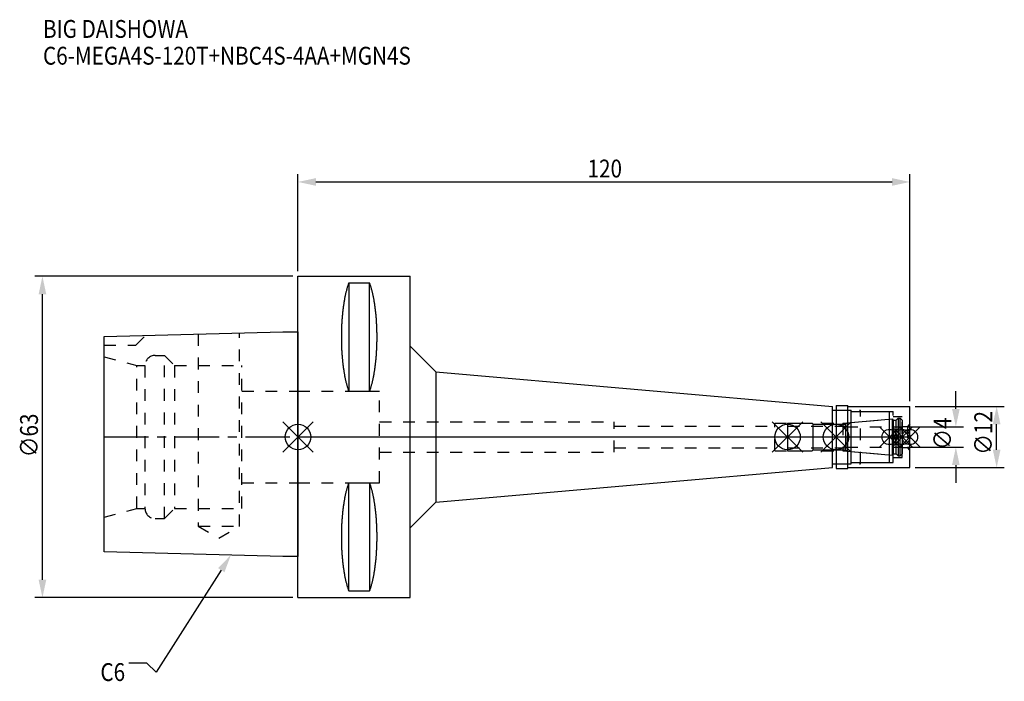
# Model space of a CAD drawing. Extents: x -55 to 138, y -48 to 82.
import ezdxf

# ---------------------------------------------------------------- set-up
doc = ezdxf.new("R2010")
doc.units = 0
doc.header["$LTSCALE"] = 23.1
doc.header["$PDMODE"] = 3
doc.header["$PDSIZE"] = 8
doc.linetypes.add('CENTER', pattern=[0.6, 0.375, -0.075, 0.075, -0.075])
doc.linetypes.add('DASHED', pattern=[0.2, 0.1, -0.1])
doc.layers.get('0').update_dxf_attribs({"linetype": 'CONTINUOUS'})
doc.layers.get('DEFPOINTS').update_dxf_attribs({"linetype": 'CONTINUOUS'})
for name, color, linetype in [('1', 4, 'CONTINUOUS'), ('2', 7, 'CONTINUOUS'), ('3', 1, 'DASHED'), ('4', 2, 'CENTER'), ('6', 5, 'CONTINUOUS'), ('NOCUT', 7, 'CONTINUOUS'), ('SK1', 4, 'CONTINUOUS'), ('SK3', 1, 'DASHED'), ('SK4', 2, 'CENTER')]:
    doc.layers.add(name, color=color, linetype=linetype)
doc.styles.get("Standard").update_dxf_attribs({"font": 'txt', "width": 0.85})
doc.dimstyles.get("Standard").update_dxf_attribs({"dimtxt": 3.5, "dimasz": 3.5, "dimexe": 1.5, "dimexo": 1, "dimtad": 1, "dimblk": '_FILLED', "dimblk1": '_FILLED', "dimblk2": '_FILLED', "dimcen": 0.09, "dimazin": 3, "dimtol": 1, "dimtp": 0.01, "dimtm": 0.01, "dimtfac": 1, "dimtofl": 0, "dimtmove": 0, "dimatfit": 3})

# ---------------------------------------------------------------- blocks, each defined once
blk = doc.blocks.new('_FILLED')
at = {"color": 0, "linetype": 'BYBLOCK'}
blk.add_solid([(0, 0), (-1, 0.214), (-1, -0.214)], dxfattribs=at)
blk = doc.blocks.new('*U13')
at = {"layer": '2', "color": 0, "width": 0.85}
blk.add_text('120', height=3.5, dxfattribs=at).set_placement((56.78, 50.88))
blk = doc.blocks.new('*D1')
at = {"layer": '2', "color": 0}
for p, q in [((0, 32.5), (0, 51.5)), ((120, 7), (120, 51.5)), ((3.5, 50), (116.5, 50))]:
    blk.add_line(p, q, dxfattribs=at)
at = {"layer": 'DEFPOINTS', "color": 0}
for p in [(120, 50), (0, 31.5), (120, 6)]:
    blk.add_point(p, dxfattribs=at)
blk.add_blockref('*U13', (0, 0))
at = {"layer": '2', "color": 0, "xscale": 3.5, "yscale": 3.5, "zscale": 3.5, "rotation": 180}
blk.add_blockref('_FILLED', (0, 50), dxfattribs=at)
at = {"layer": '2', "color": 0, "xscale": 3.5, "yscale": 3.5, "zscale": 3.5}
blk.add_blockref('_FILLED', (120, 50), dxfattribs=at)
blk = doc.blocks.new('*U12')
at = {"layer": '2', "color": 0, "width": 0.85}
blk.add_text('∅63', height=3.5, rotation=90, dxfattribs=at).set_placement((-50.99, -3.97))
blk = doc.blocks.new('*D2')
at = {"layer": '2', "color": 0}
for p, q in [((-1, 31.5), (-51.61, 31.5)), ((-50.11, -28), (-50.11, 28)), ((-1, -31.5), (-51.61, -31.5))]:
    blk.add_line(p, q, dxfattribs=at)
at = {"layer": 'DEFPOINTS', "color": 0}
for p in [(-50.11, 31.5), (0, 31.5), (0, -31.5)]:
    blk.add_point(p, dxfattribs=at)
blk.add_blockref('*U12', (0, 0))
at = {"layer": '2', "color": 0, "xscale": 3.5, "yscale": 3.5, "zscale": 3.5}
for p, rotation in [((-50.11, 31.5), 90), ((-50.11, -31.5), 270)]:
    blk.add_blockref('_FILLED', p, dxfattribs=dict(at, rotation=rotation))
blk = doc.blocks.new('*U11')
at = {"layer": '2', "color": 0, "width": 0.85}
blk.add_text('∅4', height=3.5, rotation=90, dxfattribs=at).set_placement((128.12, -2.48))
blk = doc.blocks.new('*D3')
at = {"layer": '2', "color": 0}
for p, q in [((129, 5.5), (129, 9)), ((119.5, 2), (130.5, 2)), ((119.5, -2), (130.5, -2)), ((129, -5.5), (129, -9))]:
    blk.add_line(p, q, dxfattribs=at)
at = {"layer": 'DEFPOINTS', "color": 0}
for p in [(118.5, 2), (129, 2), (118.5, -2)]:
    blk.add_point(p, dxfattribs=at)
blk.add_blockref('*U11', (0, 0))
at = {"layer": '2', "color": 0, "xscale": 3.5, "yscale": 3.5, "zscale": 3.5}
for p, rotation in [((129, 2), 270), ((129, -2), 90)]:
    blk.add_blockref('_FILLED', p, dxfattribs=dict(at, rotation=rotation))
blk = doc.blocks.new('*U10')
at = {"layer": '2', "color": 0, "width": 0.85}
blk.add_text('∅12', height=3.5, rotation=90, dxfattribs=at).set_placement((136.12, -3.47))
blk = doc.blocks.new('*D4')
at = {"layer": '2', "color": 0}
for p, q in [((121, 6), (138.5, 6)), ((137, -2.5), (137, 2.5)), ((121, -6), (138.5, -6))]:
    blk.add_line(p, q, dxfattribs=at)
at = {"layer": 'DEFPOINTS', "color": 0}
for p in [(120, 6), (137, 6), (120, -6)]:
    blk.add_point(p, dxfattribs=at)
blk.add_blockref('*U10', (0, 0))
at = {"layer": '2', "color": 0, "xscale": 3.5, "yscale": 3.5, "zscale": 3.5}
for p, rotation in [((137, 6), 90), ((137, -6), 270)]:
    blk.add_blockref('_FILLED', p, dxfattribs=dict(at, rotation=rotation))
blk = doc.blocks.new('*U7')
at = {"layer": '6', "width": 0.85}
for s, p in [('BIG DAISHOWA', (-50, 78.25)), ('C6-MEGA4S-120T+NBC4S-4AA+MGN4S', (-50, 73))]:
    blk.add_text(s, height=3.5, dxfattribs=at).set_placement(p)
blk = doc.blocks.new('*U8')
at = {"layer": '6'}
blk.add_lwpolyline([(-15.04, -26.1), (-27.79, -46.09), (-29.66, -44.34), (-33.16, -44.34)], dxfattribs=at)
at = {"layer": '6', "xscale": 3.5, "yscale": 3.5, "zscale": 3.5, "rotation": 57.47129114714073}
blk.add_blockref('_FILLED', (-13.16, -23.15), dxfattribs=at)
blk = doc.blocks.new('*U9')
at = {"layer": '6', "width": 0.85}
blk.add_text('C6', height=3.5, dxfattribs=at).set_placement((-38.74, -47.84))

msp = doc.modelspace()

# ---------------------------------------------------------------- linework, layer by layer
for p, q in [((3, 3), (-3, -3)), ((-3, 3), (3, -3)), ((99, 3), (93, -3)), ((93, 3), (99, -3)), ((108.5, 3), (102.5, -3)), ((102.5, 3), (108.5, -3)), ((118, 2), (114, -2)), ((114, 2), (118, -2)), ((120.5, 2), (116.5, -2)), ((116.5, 2), (120.5, -2)), ((122, 2), (118, -2)), ((118, 2), (122, -2))]:
    msp.add_line(p, q)
for centre, radius in [((0, 0), 2.5), ((96, 0), 2.5), ((105.5, 0), 2.5), ((116, 0), 1.5), ((118.5, 0), 1.5), ((120, 0), 1.5)]:
    msp.add_circle(centre, radius)
at = {"layer": '1'}
for p, q in [((0, -31.5), (0, 31.5)), ((0, 31.5), (22, 31.5)), ((22, -31.5), (22, 31.5)), ((9.95, 30.193), (9.95, 8.981)), ((9.95, 30.193), (14.05, 30.193)), ((14.05, 8.981), (14.05, 30.193)), ((22, 17.807), (27, 12.807)), ((27, 12.807), (27, -12.807)), ((27, 12.807), (104.8, 6)), ((9.95, 8.981), (14.05, 8.981)), ((104.8, -6), (104.8, 6)), ((105.5, 6.15), (107.8, 6.15)), ((105.5, 6.15), (105.5, -6.15)), ((107.8, -6.15), (107.8, 6.15)), ((107.8, 6), (120, 6)), ((120, -6), (120, 6)), ((104.8, 5.25), (108.5, 5.25)), ((108.5, -5.25), (108.5, 5.25)), ((108.5, 5), (116, 5)), ((116, -5), (116, 5)), ((104.8, -5.25), (108.5, -5.25)), ((108.5, -5), (116, -5)), ((27, -12.807), (104.8, -6)), ((105.5, -6.15), (107.8, -6.15)), ((107.8, -6), (120, -6)), ((9.95, -30.193), (9.95, -8.981)), ((9.95, -8.981), (14.05, -8.981)), ((14.05, -8.981), (14.05, -30.193)), ((22, -17.807), (27, -12.807)), ((9.95, -30.193), (14.05, -30.193)), ((0, -31.5), (22, -31.5))]:
    msp.add_line(p, q, dxfattribs=at)
for points in [[(9.95, 30.192, 0), (9.908, 30.078, 0), (9.867, 29.962, 0), (9.826, 29.843, 0), (9.786, 29.722, 0), (9.746, 29.598, 0), (9.707, 29.473, 0), (9.668, 29.345, 0), (9.63, 29.215, 0), (9.592, 29.084, 0), (9.555, 28.95, 0), (9.518, 28.814, 0), (9.482, 28.675, 0), (9.446, 28.535, 0), (9.411, 28.394, 0), (9.377, 28.25, 0), (9.343, 28.104, 0), (9.31, 27.956, 0), (9.277, 27.807, 0), (9.245, 27.656, 0), (9.213, 27.503, 0), (9.182, 27.348, 0), (9.152, 27.192, 0), (9.122, 27.034, 0), (9.093, 26.874, 0), (9.065, 26.713, 0), (9.037, 26.55, 0), (9.009, 26.386, 0), (8.983, 26.22, 0), (8.957, 26.052, 0), (8.932, 25.884, 0), (8.907, 25.714, 0), (8.884, 25.542, 0), (8.86, 25.37, 0), (8.838, 25.196, 0), (8.816, 25.02, 0), (8.795, 24.844, 0), (8.774, 24.667, 0), (8.755, 24.488, 0), (8.736, 24.308, 0), (8.717, 24.128, 0), (8.7, 23.946, 0), (8.683, 23.763, 0), (8.667, 23.58, 0), (8.652, 23.395, 0), (8.637, 23.21, 0), (8.623, 23.024, 0), (8.61, 22.837, 0), (8.597, 22.65, 0), (8.585, 22.462, 0), (8.575, 22.273, 0), (8.564, 22.083, 0), (8.555, 21.893, 0), (8.546, 21.703, 0), (8.538, 21.512, 0), (8.531, 21.321, 0), (8.524, 21.129, 0), (8.519, 20.937, 0), (8.514, 20.745, 0), (8.51, 20.552, 0), (8.506, 20.359, 0), (8.503, 20.166, 0), (8.502, 19.973, 0), (8.5, 19.78, 0), (8.5, 19.587, 0), (8.5, 19.394, 0), (8.502, 19.201, 0), (8.503, 19.007, 0), (8.506, 18.814, 0), (8.51, 18.622, 0), (8.514, 18.429, 0), (8.519, 18.237, 0), (8.524, 18.045, 0), (8.531, 17.853, 0), (8.538, 17.662, 0), (8.546, 17.471, 0), (8.555, 17.28, 0), (8.564, 17.09, 0), (8.575, 16.901, 0), (8.585, 16.712, 0), (8.597, 16.524, 0), (8.61, 16.337, 0), (8.623, 16.15, 0), (8.637, 15.964, 0), (8.652, 15.778, 0), (8.667, 15.594, 0), (8.683, 15.411, 0), (8.7, 15.228, 0), (8.717, 15.046, 0), (8.736, 14.865, 0), (8.755, 14.686, 0), (8.774, 14.507, 0), (8.795, 14.33, 0), (8.816, 14.153, 0), (8.838, 13.978, 0), (8.86, 13.804, 0), (8.884, 13.632, 0), (8.907, 13.46, 0), (8.932, 13.29, 0), (8.957, 13.121, 0), (8.983, 12.954, 0), (9.009, 12.788, 0), (9.037, 12.624, 0), (9.065, 12.461, 0), (9.093, 12.3, 0), (9.122, 12.14, 0), (9.152, 11.982, 0), (9.182, 11.826, 0), (9.213, 11.671, 0), (9.245, 11.518, 0), (9.277, 11.367, 0), (9.31, 11.217, 0), (9.343, 11.07, 0), (9.377, 10.924, 0), (9.411, 10.78, 0), (9.446, 10.638, 0), (9.482, 10.498, 0), (9.518, 10.36, 0), (9.555, 10.224, 0), (9.592, 10.09, 0), (9.63, 9.958, 0), (9.668, 9.829, 0), (9.707, 9.701, 0), (9.746, 9.575, 0), (9.786, 9.452, 0), (9.826, 9.331, 0), (9.867, 9.212, 0), (9.908, 9.096, 0), (9.95, 8.981, 0)], [(14.05, 8.981, 0), (14.092, 9.096, 0), (14.133, 9.212, 0), (14.174, 9.331, 0), (14.214, 9.452, 0), (14.254, 9.575, 0), (14.293, 9.701, 0), (14.332, 9.829, 0), (14.37, 9.958, 0), (14.408, 10.09, 0), (14.445, 10.224, 0), (14.482, 10.36, 0), (14.518, 10.498, 0), (14.554, 10.638, 0), (14.589, 10.78, 0), (14.623, 10.924, 0), (14.657, 11.07, 0), (14.69, 11.217, 0), (14.723, 11.367, 0), (14.755, 11.518, 0), (14.787, 11.671, 0), (14.818, 11.826, 0), (14.848, 11.982, 0), (14.878, 12.14, 0), (14.907, 12.3, 0), (14.935, 12.461, 0), (14.963, 12.624, 0), (14.991, 12.788, 0), (15.017, 12.954, 0), (15.043, 13.121, 0), (15.068, 13.29, 0), (15.093, 13.46, 0), (15.117, 13.632, 0), (15.14, 13.804, 0), (15.162, 13.978, 0), (15.184, 14.153, 0), (15.205, 14.33, 0), (15.226, 14.507, 0), (15.245, 14.686, 0), (15.264, 14.865, 0), (15.283, 15.046, 0), (15.3, 15.228, 0), (15.317, 15.411, 0), (15.333, 15.594, 0), (15.348, 15.778, 0), (15.363, 15.964, 0), (15.377, 16.15, 0), (15.39, 16.337, 0), (15.403, 16.524, 0), (15.415, 16.712, 0), (15.425, 16.901, 0), (15.436, 17.09, 0), (15.445, 17.28, 0), (15.454, 17.471, 0), (15.462, 17.662, 0), (15.469, 17.853, 0), (15.476, 18.045, 0), (15.481, 18.237, 0), (15.486, 18.429, 0), (15.491, 18.622, 0), (15.494, 18.814, 0), (15.497, 19.007, 0), (15.498, 19.201, 0), (15.5, 19.394, 0), (15.5, 19.587, 0), (15.5, 19.78, 0), (15.498, 19.973, 0), (15.497, 20.166, 0), (15.494, 20.359, 0), (15.491, 20.552, 0), (15.486, 20.745, 0), (15.481, 20.937, 0), (15.476, 21.129, 0), (15.469, 21.321, 0), (15.462, 21.512, 0), (15.454, 21.703, 0), (15.445, 21.893, 0), (15.436, 22.083, 0), (15.425, 22.273, 0), (15.415, 22.462, 0), (15.403, 22.65, 0), (15.39, 22.837, 0), (15.377, 23.024, 0), (15.363, 23.21, 0), (15.348, 23.395, 0), (15.333, 23.58, 0), (15.317, 23.763, 0), (15.3, 23.946, 0), (15.283, 24.128, 0), (15.264, 24.308, 0), (15.245, 24.488, 0), (15.226, 24.667, 0), (15.205, 24.844, 0), (15.184, 25.02, 0), (15.162, 25.196, 0), (15.14, 25.37, 0), (15.117, 25.542, 0), (15.093, 25.714, 0), (15.068, 25.884, 0), (15.043, 26.052, 0), (15.017, 26.22, 0), (14.991, 26.386, 0), (14.963, 26.55, 0), (14.935, 26.713, 0), (14.907, 26.874, 0), (14.878, 27.034, 0), (14.848, 27.192, 0), (14.818, 27.348, 0), (14.787, 27.503, 0), (14.755, 27.656, 0), (14.723, 27.807, 0), (14.69, 27.956, 0), (14.657, 28.104, 0), (14.623, 28.25, 0), (14.589, 28.394, 0), (14.554, 28.535, 0), (14.518, 28.675, 0), (14.482, 28.814, 0), (14.445, 28.95, 0), (14.408, 29.084, 0), (14.37, 29.215, 0), (14.332, 29.345, 0), (14.293, 29.473, 0), (14.254, 29.598, 0), (14.214, 29.722, 0), (14.174, 29.843, 0), (14.133, 29.962, 0), (14.092, 30.078, 0), (14.05, 30.192, 0)], [(9.95, -8.981, 0), (9.908, -9.096, 0), (9.867, -9.212, 0), (9.826, -9.331, 0), (9.786, -9.452, 0), (9.746, -9.575, 0), (9.707, -9.701, 0), (9.668, -9.829, 0), (9.63, -9.958, 0), (9.592, -10.09, 0), (9.555, -10.224, 0), (9.518, -10.36, 0), (9.482, -10.498, 0), (9.446, -10.638, 0), (9.411, -10.78, 0), (9.377, -10.924, 0), (9.343, -11.07, 0), (9.31, -11.217, 0), (9.277, -11.367, 0), (9.245, -11.518, 0), (9.213, -11.671, 0), (9.182, -11.826, 0), (9.152, -11.982, 0), (9.122, -12.14, 0), (9.093, -12.3, 0), (9.065, -12.461, 0), (9.037, -12.624, 0), (9.009, -12.788, 0), (8.983, -12.954, 0), (8.957, -13.121, 0), (8.932, -13.29, 0), (8.907, -13.46, 0), (8.884, -13.632, 0), (8.86, -13.804, 0), (8.838, -13.978, 0), (8.816, -14.153, 0), (8.795, -14.33, 0), (8.774, -14.507, 0), (8.755, -14.686, 0), (8.736, -14.865, 0), (8.717, -15.046, 0), (8.7, -15.228, 0), (8.683, -15.411, 0), (8.667, -15.594, 0), (8.652, -15.778, 0), (8.637, -15.964, 0), (8.623, -16.15, 0), (8.61, -16.337, 0), (8.597, -16.524, 0), (8.585, -16.712, 0), (8.575, -16.901, 0), (8.564, -17.09, 0), (8.555, -17.28, 0), (8.546, -17.471, 0), (8.538, -17.662, 0), (8.531, -17.853, 0), (8.524, -18.045, 0), (8.519, -18.237, 0), (8.514, -18.429, 0), (8.51, -18.622, 0), (8.506, -18.814, 0), (8.503, -19.007, 0), (8.502, -19.201, 0), (8.5, -19.394, 0), (8.5, -19.587, 0), (8.5, -19.78, 0), (8.502, -19.973, 0), (8.503, -20.166, 0), (8.506, -20.359, 0), (8.51, -20.552, 0), (8.514, -20.745, 0), (8.519, -20.937, 0), (8.524, -21.129, 0), (8.531, -21.321, 0), (8.538, -21.512, 0), (8.546, -21.703, 0), (8.555, -21.893, 0), (8.564, -22.083, 0), (8.575, -22.273, 0), (8.585, -22.462, 0), (8.597, -22.65, 0), (8.61, -22.837, 0), (8.623, -23.024, 0), (8.637, -23.21, 0), (8.652, -23.395, 0), (8.667, -23.58, 0), (8.683, -23.763, 0), (8.7, -23.946, 0), (8.717, -24.128, 0), (8.736, -24.308, 0), (8.755, -24.488, 0), (8.774, -24.667, 0), (8.795, -24.844, 0), (8.816, -25.02, 0), (8.838, -25.196, 0), (8.86, -25.37, 0), (8.884, -25.542, 0), (8.907, -25.714, 0), (8.932, -25.884, 0), (8.957, -26.052, 0), (8.983, -26.22, 0), (9.009, -26.386, 0), (9.037, -26.55, 0), (9.065, -26.713, 0), (9.093, -26.874, 0), (9.122, -27.034, 0), (9.152, -27.192, 0), (9.182, -27.348, 0), (9.213, -27.503, 0), (9.245, -27.656, 0), (9.277, -27.807, 0), (9.31, -27.956, 0), (9.343, -28.104, 0), (9.377, -28.25, 0), (9.411, -28.394, 0), (9.446, -28.535, 0), (9.482, -28.675, 0), (9.518, -28.814, 0), (9.555, -28.95, 0), (9.592, -29.084, 0), (9.63, -29.215, 0), (9.668, -29.345, 0), (9.707, -29.473, 0), (9.746, -29.598, 0), (9.786, -29.722, 0), (9.826, -29.843, 0), (9.867, -29.962, 0), (9.908, -30.078, 0), (9.95, -30.192, 0)], [(14.05, -30.192, 0), (14.092, -30.078, 0), (14.133, -29.962, 0), (14.174, -29.843, 0), (14.214, -29.722, 0), (14.254, -29.598, 0), (14.293, -29.473, 0), (14.332, -29.345, 0), (14.37, -29.215, 0), (14.408, -29.084, 0), (14.445, -28.95, 0), (14.482, -28.814, 0), (14.518, -28.675, 0), (14.554, -28.535, 0), (14.589, -28.394, 0), (14.623, -28.25, 0), (14.657, -28.104, 0), (14.69, -27.956, 0), (14.723, -27.807, 0), (14.755, -27.656, 0), (14.787, -27.503, 0), (14.818, -27.348, 0), (14.848, -27.192, 0), (14.878, -27.034, 0), (14.907, -26.874, 0), (14.935, -26.713, 0), (14.963, -26.55, 0), (14.991, -26.386, 0), (15.017, -26.22, 0), (15.043, -26.052, 0), (15.068, -25.884, 0), (15.093, -25.714, 0), (15.117, -25.542, 0), (15.14, -25.37, 0), (15.162, -25.196, 0), (15.184, -25.02, 0), (15.205, -24.844, 0), (15.226, -24.667, 0), (15.245, -24.488, 0), (15.264, -24.308, 0), (15.283, -24.128, 0), (15.3, -23.946, 0), (15.317, -23.763, 0), (15.333, -23.58, 0), (15.348, -23.395, 0), (15.363, -23.21, 0), (15.377, -23.024, 0), (15.39, -22.837, 0), (15.403, -22.65, 0), (15.415, -22.462, 0), (15.425, -22.273, 0), (15.436, -22.083, 0), (15.445, -21.893, 0), (15.454, -21.703, 0), (15.462, -21.512, 0), (15.469, -21.321, 0), (15.476, -21.129, 0), (15.481, -20.937, 0), (15.486, -20.745, 0), (15.491, -20.552, 0), (15.494, -20.359, 0), (15.497, -20.166, 0), (15.498, -19.973, 0), (15.5, -19.78, 0), (15.5, -19.587, 0), (15.5, -19.394, 0), (15.498, -19.201, 0), (15.497, -19.007, 0), (15.494, -18.814, 0), (15.491, -18.622, 0), (15.486, -18.429, 0), (15.481, -18.237, 0), (15.476, -18.045, 0), (15.469, -17.853, 0), (15.462, -17.662, 0), (15.454, -17.471, 0), (15.445, -17.28, 0), (15.436, -17.09, 0), (15.425, -16.901, 0), (15.415, -16.712, 0), (15.403, -16.524, 0), (15.39, -16.337, 0), (15.377, -16.15, 0), (15.363, -15.964, 0), (15.348, -15.778, 0), (15.333, -15.594, 0), (15.317, -15.411, 0), (15.3, -15.228, 0), (15.283, -15.046, 0), (15.264, -14.865, 0), (15.245, -14.686, 0), (15.226, -14.507, 0), (15.205, -14.33, 0), (15.184, -14.153, 0), (15.162, -13.978, 0), (15.14, -13.804, 0), (15.117, -13.632, 0), (15.093, -13.46, 0), (15.068, -13.29, 0), (15.043, -13.121, 0), (15.017, -12.954, 0), (14.991, -12.788, 0), (14.963, -12.624, 0), (14.935, -12.461, 0), (14.907, -12.3, 0), (14.878, -12.14, 0), (14.848, -11.982, 0), (14.818, -11.826, 0), (14.787, -11.671, 0), (14.755, -11.518, 0), (14.723, -11.367, 0), (14.69, -11.217, 0), (14.657, -11.07, 0), (14.623, -10.924, 0), (14.589, -10.78, 0), (14.554, -10.638, 0), (14.518, -10.498, 0), (14.482, -10.36, 0), (14.445, -10.224, 0), (14.408, -10.09, 0), (14.37, -9.958, 0), (14.332, -9.829, 0), (14.293, -9.701, 0), (14.254, -9.575, 0), (14.214, -9.452, 0), (14.174, -9.331, 0), (14.133, -9.212, 0), (14.092, -9.096, 0), (14.05, -8.981, 0)]]:
    msp.add_polyline3d(points, dxfattribs=at)
at = {"layer": '3'}
for p, q in [((0, 9), (16, 9)), ((16, -9), (16, 9)), ((105.5, 5.25), (110.3, 5.25)), ((110.3, -5.25), (110.3, 5.25)), ((110.3, 5), (116.7, 5)), ((116.7, -5), (116.7, 5)), ((116.7, 4), (118.5, 4)), ((118.5, -4), (118.5, 4)), ((16, 3), (62, 3)), ((62, -3), (62, 3)), ((62, 2.1), (93.5, 2.1)), ((93.5, 2.7), (106.856, 2.7)), ((93.5, -2.7), (93.5, 2.7)), ((106.856, 2.7), (116, 3.5)), ((106.856, 2.7), (106.856, -2.7)), ((118.5, 2.05), (119.5, 2.05)), ((120, 2.55), (119.5, 2.05)), ((119.5, 2.05), (119.5, -2.05)), ((16, -3), (62, -3)), ((62, -2.1), (93.5, -2.1)), ((93.5, -2.7), (106.856, -2.7)), ((106.856, -2.7), (116, -3.5)), ((118.5, -2.05), (119.5, -2.05)), ((120, -2.55), (119.5, -2.05)), ((105.5, -5.25), (110.3, -5.25)), ((110.3, -5), (116.7, -5)), ((116.7, -4), (118.5, -4)), ((0, -9), (16, -9))]:
    msp.add_line(p, q, dxfattribs=at)
at = {"layer": '4'}
msp.add_line((0, 0), (120, 0), dxfattribs=at)
at = {"layer": 'NOCUT'}
for p, q in [((0, -31.5), (0, 0)), ((0, 0), (120, 0)), ((96, 0), (96, -2.7)), ((105.5, 0), (105.5, -6.15)), ((116, -5), (116, 0)), ((118.5, 0), (118.5, -3.3)), ((120, -6), (120, 0)), ((96, -2.7), (100.8, -2.7)), ((100.8, -2.7), (101, -2.5)), ((101, -2.5), (107.4, -2.5)), ((107.4, -2.5), (107.671, -2.771)), ((107.671, -2.771), (116.556, -3.549)), ((116.556, -3.549), (116.7, -3.3)), ((116.7, -3.3), (117.3, -3.3)), ((117.3, -3.3), (117.7, -3.7)), ((117.7, -3.7), (118.1, -3.7)), ((118.1, -3.7), (118.5, -3.3)), ((104.8, -5.25), (108.5, -5.25)), ((104.8, -6), (104.8, -5.25)), ((108.5, -5), (116, -5)), ((108.5, -5.25), (108.5, -5)), ((27, -12.807), (104.8, -6)), ((105.5, -6.15), (107.8, -6.15)), ((107.8, -6), (120, -6)), ((107.8, -6.15), (107.8, -6)), ((22, -17.807), (27, -12.807)), ((22, -31.5), (22, -17.807)), ((0, -31.5), (22, -31.5))]:
    msp.add_line(p, q, dxfattribs=at)
at = {"layer": 'SK1'}
for p, q in [((-38, 19.725), (-3, 20.6)), ((-38, -22.525), (-38, 19.725)), ((-3, 20.6), (0, 20.6)), ((0, 20.6), (0, -23.4)), ((96, 2.7), (100.8, 2.7)), ((96, 2.7), (96, -2.7)), ((100.8, 2.7), (101, 2.5)), ((101, 2.5), (107.4, 2.5)), ((101, -2.5), (101, 2.5)), ((107.4, 2.5), (107.671, 2.771)), ((107.4, -2.5), (107.4, 2.5)), ((107.671, 2.771), (116.556, 3.549)), ((116.556, 3.549), (116.7, 3.3)), ((116.556, -3.549), (116.556, 3.549)), ((116.7, 3.3), (117.3, 3.3)), ((116.7, 3.3), (116.7, -3.3)), ((117.3, 3.3), (117.7, 3.7)), ((117.3, -3.3), (117.3, 3.3)), ((117.7, 3.7), (118.1, 3.7)), ((117.7, 3.7), (117.7, -3.7)), ((118.1, 3.7), (118.5, 3.3)), ((118.1, -3.7), (118.1, 3.7)), ((118.5, 3.3), (118.5, -3.3)), ((96, -2.7), (100.8, -2.7)), ((100.8, -2.7), (101, -2.5)), ((101, -2.5), (107.4, -2.5)), ((107.4, -2.5), (107.671, -2.771)), ((107.671, -2.771), (116.556, -3.549)), ((116.556, -3.549), (116.7, -3.3)), ((116.7, -3.3), (117.3, -3.3)), ((117.3, -3.3), (117.7, -3.7)), ((117.7, -3.7), (118.1, -3.7)), ((118.1, -3.7), (118.5, -3.3)), ((-3, -23.4), (-38, -22.525)), ((0, -23.4), (-3, -23.4))]:
    msp.add_line(p, q, dxfattribs=at)
at = {"layer": 'SK3'}
for p, q in [((-31.8, 18), (-29.872, 19.928)), ((-19.55, 20.186), (-19.55, -17.5)), ((-11.45, -17.5), (-11.45, 20.389)), ((-38, 18), (-31.8, 18)), ((-38, 15.715), (-31.6, 14)), ((-28, 16), (-26.2, 16)), ((-26.2, -16), (-26.2, 16)), ((-26.2, 16), (-24.2, 14)), ((-31.6, -14), (-31.6, 14)), ((-31.6, 14), (-30, 14)), ((-30, 14), (-30, -14)), ((-24.2, 14), (-24.2, -14)), ((-24.2, 14), (-11, 14)), ((-11, -14), (-11, 14)), ((-11, 9), (0, 9)), ((96, 2.1), (107.5, 2.1)), ((107.5, -2.1), (107.5, 2.1)), ((107.5, 2), (118.5, 2)), ((96, -2.1), (107.5, -2.1)), ((107.5, -2), (118.5, -2)), ((-11, -9), (0, -9)), ((-38, -15.715), (-31.6, -14)), ((-31.6, -14), (-30, -14)), ((-26.2, -16), (-24.2, -14)), ((-24.2, -14), (-11, -14)), ((-28, -16), (-26.2, -16)), ((-19.55, -17.5), (-15.5, -19.838)), ((-19.55, -17.5), (-11.45, -17.5)), ((-15.5, -19.838), (-11.45, -17.5))]:
    msp.add_line(p, q, dxfattribs=at)
for centre, start, end in [((-28, 14), 90, 180), ((-28, -14), 180, 270)]:
    msp.add_arc(centre, 2, start, end, dxfattribs=at)
at = {"layer": 'SK4'}
for p, q in [((-38, 0), (0, 0)), ((96, 0), (118.5, 0))]:
    msp.add_line(p, q, dxfattribs=at)

# ---------------------------------------------------------------- block references
for name in ['*U7', '*U8', '*U9']:
    msp.add_blockref(name, (0, 0))

# ---------------------------------------------------------------- dimensions: what is measured, and where the dimension line sits
at = {"layer": '2'}
dim = msp.add_linear_dim(base=(120, 50), p1=(0, 31.5), p2=(120, 6), dimstyle='Standard', dxfattribs=at)
dim.commit()
dim.dimension.update_dxf_attribs({"geometry": '*D1', "text_midpoint": (60, 50), "dimtype": 128})
for base, p1, p2, picture, middle in [((-50.114, 31.5), (0, -31.5), (0, 31.5), '*D2', (-50.114, 0)), ((129, 2), (118.5, -2), (118.5, 2), '*D3', (129, 0)), ((137, 6), (120, -6), (120, 6), '*D4', (137, 0))]:
    dim = msp.add_linear_dim(base=base, p1=p1, p2=p2, angle=90, text='%%c<>', dimstyle='Standard', dxfattribs=at)
    dim.commit()
    dim.dimension.update_dxf_attribs({"geometry": picture, "text_midpoint": middle, "dimtype": 128})

doc.saveas('drawing.dxf')
